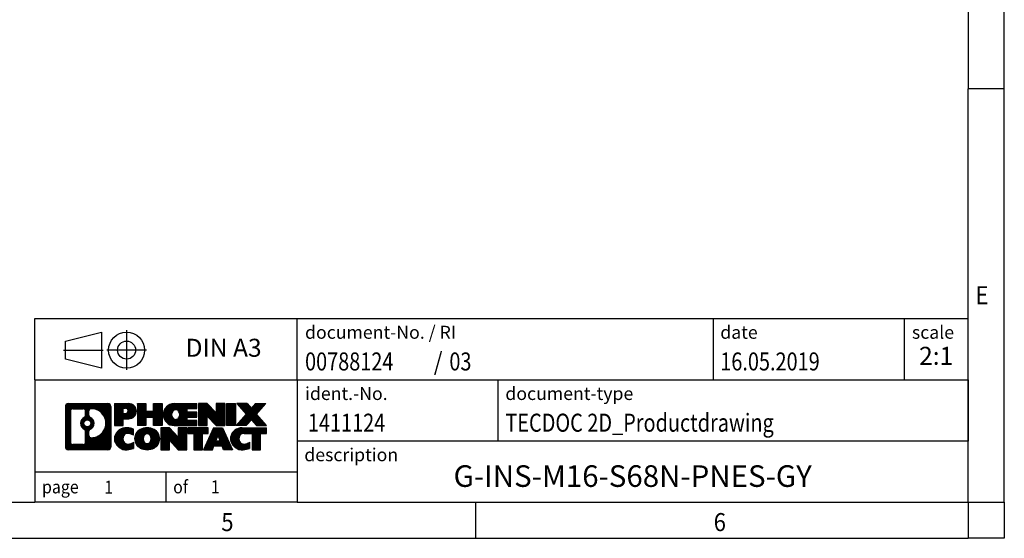
# Model space of a CAD drawing. Units: millimetres. Extents: x -100 to 320, y 689 to 986.
# Drawn here: x 183 to 320, y 689 to 761 of the extents above; entities that cross this region are included whole.
import ezdxf

# ---------------------------------------------------------------- set-up
doc = ezdxf.new("R2010")
doc.units = ezdxf.units.MM
doc.linetypes.add('DOT_CENTER', pattern=[14, 12, -1, 0, -1])
doc.linetypes.add('PHANTOM', pattern=[13, 10, -1, 0, -1, 0, -1])
doc.layers.add('1', color=7, linetype='Continuous')
doc.styles.add('CONVERTER_11', font='txt.shx', dxfattribs={"width": 0.9})
doc.styles.add('CONVERTER_12', font='txt.shx', dxfattribs={"width": 0.81})
doc.styles.add('CONVERTER_13', font='txt.shx', dxfattribs={"width": 0.855})
doc.styles.add('CONVERTER_14', font='txt.shx', dxfattribs={"width": 0.72})
pattern_1 = [(45, (62.7811309658083, -72.3161373035813), (-0.1414213562373095, 0), [])]

# ---------------------------------------------------------------- blocks, each defined once
blk = doc.blocks.new('_rahmen', base_point=(314.5077529351683, 688.7394828741888))
at = {"layer": '1', "linetype": 'Continuous'}
h = blk.add_hatch(dxfattribs=at)
h.set_pattern_fill('CUSTOM4', color=2, scale=0.1, angle=45, pattern_type=2)
h.set_pattern_definition(pattern_1)
edge = h.paths.add_edge_path()
edge.add_arc((189.6238479103637, 707.021738258788), 0.424244615383941, 90, 180)
edge.add_line((189.1996032949809, 707.021738258788), (189.1996032949809, 701.4572274895877))
edge.add_arc((189.6238479103637, 701.4572274895877), 0.4242446153828041, 180, 270)
edge.add_line((189.6238479103637, 701.0329828742045), (195.0971600010806, 701.0329828742045))
edge.add_arc((195.0971600010806, 701.4572274895877), 0.4242446153831452, 270, 360)
edge.add_line((195.5214046164645, 701.4572274895877), (195.5214046164645, 707.021738258788))
edge.add_arc((195.0971600010806, 707.021738258788), 0.4242446153839126, 0, 90)
edge.add_line((195.0971600010806, 707.4459828741719), (189.6238479103637, 707.4459828741719))
edge = h.paths.add_edge_path(flags=16)
edge.add_line((190.2177425871102, 701.7455384297614), (191.6935758481198, 701.7455384297614))
edge.add_arc((191.6935758481198, 702.0612553528381), 0.3157169230767067, 270, 360)
edge.add_line((192.0092927711964, 702.0612553528381), (192.0092927711964, 703.5920262843697))
edge.add_arc((191.6935758481198, 703.5920262843697), 0.3157169230766215, 0, 64.80558935145478)
edge.add_arc((192.2161602956948, 704.7028560304325), 0.9118975235576555, 115.19441064852111, 244.80558935148798, ccw=False)
edge.add_arc((191.6935758481198, 705.8136857764946), 0.3157169230760143, 295.1944106485716, 360)
edge.add_line((192.0092927711964, 705.8136857764946), (192.0092927711964, 706.4177103955553))
edge.add_arc((191.6935758481198, 706.4177103955553), 0.3157169230766215, 0, 90)
edge.add_line((191.6935758481198, 706.7334273186314), (190.2177425871102, 706.7334273186314))
edge.add_arc((190.2177425871102, 706.4177103955553), 0.3157169230760246, 90, 180)
edge.add_line((189.9020256640346, 706.4177103955553), (189.9020256640346, 702.0612553528381))
edge.add_arc((190.2177425871102, 702.0612553528381), 0.3157169230755983, 180, 270)
edge = h.paths.add_edge_path(flags=16)
edge.add_arc((192.2672485755541, 704.7028560304325), 0.9118481501443305, 295.3740086781803, 424.6259913218105)
edge.add_arc((192.793291273642, 705.8119976304002), 0.3157169230768204, 180, 244.6259913216303, ccw=False)
edge.add_line((192.4775743505652, 705.8119976304002), (192.4775743505652, 706.417532918907))
edge.add_arc((192.793291273642, 706.417532918907), 0.3157169230762419, 90.18896704256639, 180, ccw=False)
edge.add_arc((192.798907408952, 704.7146979713381), 2.018561131933266, -90.1889670424166, 90.1889670424166, ccw=False)
edge.add_arc((192.793291273642, 703.0118630237691), 0.3157169230768204, 180, 269.81103295743355, ccw=False)
edge.add_line((192.4775743505652, 703.0118630237691), (192.4775743505652, 703.5937144304642))
edge.add_arc((192.793291273642, 703.5937144304642), 0.3157169230765964, 115.37400867835211, 180, ccw=False)
edge = h.paths.add_edge_path(flags=16)
edge.add_arc((192.2434335608813, 704.7028560304325), 0.4709789327785074, 0, 360)
h = blk.add_hatch(dxfattribs=at)
h.set_pattern_fill('CUSTOM5', color=2, scale=0.1, angle=45, pattern_type=2)
h.set_pattern_definition(pattern_1)
edge = h.paths.add_edge_path()
edge.add_arc((189.6238479103637, 707.021738258788), 0.424244615383941, 90, 180)
edge.add_line((189.1996032949809, 707.021738258788), (189.1996032949809, 701.4572274895877))
edge.add_arc((189.6238479103637, 701.4572274895877), 0.4242446153828041, 180, 270)
edge.add_line((189.6238479103637, 701.0329828742045), (195.0971600010806, 701.0329828742045))
edge.add_arc((195.0971600010806, 701.4572274895877), 0.4242446153831452, 270, 360)
edge.add_line((195.5214046164645, 701.4572274895877), (195.5214046164645, 707.021738258788))
edge.add_arc((195.0971600010806, 707.021738258788), 0.4242446153839126, 0, 90)
edge.add_line((195.0971600010806, 707.4459828741719), (189.6238479103637, 707.4459828741719))
edge = h.paths.add_edge_path(flags=16)
edge.add_line((190.2177425871102, 701.7455384297614), (191.6935758481198, 701.7455384297614))
edge.add_arc((191.6935758481198, 702.0612553528381), 0.3157169230767067, 270, 360)
edge.add_line((192.0092927711964, 702.0612553528381), (192.0092927711964, 703.5920262843697))
edge.add_arc((191.6935758481198, 703.5920262843697), 0.3157169230766215, 0, 64.80558935145478)
edge.add_arc((192.2161602956948, 704.7028560304325), 0.9118975235576555, 115.19441064852111, 244.80558935148798, ccw=False)
edge.add_arc((191.6935758481198, 705.8136857764946), 0.3157169230760143, 295.1944106485716, 360)
edge.add_line((192.0092927711964, 705.8136857764946), (192.0092927711964, 706.4177103955553))
edge.add_arc((191.6935758481198, 706.4177103955553), 0.3157169230766215, 0, 90)
edge.add_line((191.6935758481198, 706.7334273186314), (190.2177425871102, 706.7334273186314))
edge.add_arc((190.2177425871102, 706.4177103955553), 0.3157169230760246, 90, 180)
edge.add_line((189.9020256640346, 706.4177103955553), (189.9020256640346, 702.0612553528381))
edge.add_arc((190.2177425871102, 702.0612553528381), 0.3157169230755983, 180, 270)
edge = h.paths.add_edge_path(flags=16)
edge.add_arc((192.2672485755541, 704.7028560304325), 0.9118481501443305, 295.3740086781803, 424.6259913218105)
edge.add_arc((192.793291273642, 705.8119976304002), 0.3157169230768204, 180, 244.6259913216303, ccw=False)
edge.add_line((192.4775743505652, 705.8119976304002), (192.4775743505652, 706.417532918907))
edge.add_arc((192.793291273642, 706.417532918907), 0.3157169230762419, 90.18896704256639, 180, ccw=False)
edge.add_arc((192.798907408952, 704.7146979713381), 2.018561131933266, -90.1889670424166, 90.1889670424166, ccw=False)
edge.add_arc((192.793291273642, 703.0118630237691), 0.3157169230768204, 180, 269.81103295743355, ccw=False)
edge.add_line((192.4775743505652, 703.0118630237691), (192.4775743505652, 703.5937144304642))
edge.add_arc((192.793291273642, 703.5937144304642), 0.3157169230765964, 115.37400867835211, 180, ccw=False)
edge = h.paths.add_edge_path(flags=16)
edge.add_arc((192.2434335608813, 704.7028560304325), 0.4709789327785074, 0, 360)
h = blk.add_hatch(dxfattribs=at)
h.set_pattern_fill('CUSTOM10', color=2, scale=0.1, angle=45, pattern_type=2)
h.set_pattern_definition(pattern_1)
edge = h.paths.add_edge_path()
edge.add_line((195.9985216973313, 707.4459828741899), (195.9985216973313, 704.3921733503789))
edge.add_line((195.9985216973313, 704.3921733503789), (197.2390261075853, 704.3921733503789))
edge.add_line((197.2390261075853, 704.3921733503789), (197.2390261075853, 705.3352515915226))
edge.add_line((197.2390261075853, 705.3352515915226), (197.9977936953657, 705.3352515915226))
edge.add_arc((197.9977936953657, 706.3906172328562), 1.055365641333651, 270, 450)
edge.add_line((197.9977936953657, 707.4459828741899), (195.9985216973313, 707.4459828741899))
edge = h.paths.add_edge_path(flags=16)
edge.add_line((197.5563211691273, 706.7828770287499), (197.2390261075853, 706.7828770287499))
edge.add_line((197.2390261075853, 706.7828770287499), (197.2390261075853, 706.0771493794077))
edge.add_line((197.2390261075853, 706.0771493794077), (197.5563211691273, 706.0771493794077))
edge.add_arc((197.5563211691273, 706.4300132040787), 0.3528638246709761, 270, 450)
h = blk.add_hatch(dxfattribs=at)
h.set_pattern_fill('CUSTOM11', color=2, scale=0.1, angle=45, pattern_type=2)
h.set_pattern_definition(pattern_1)
edge = h.paths.add_edge_path()
edge.add_line((195.9985216973313, 707.4459828741899), (195.9985216973313, 704.3921733503789))
edge.add_line((195.9985216973313, 704.3921733503789), (197.2390261075853, 704.3921733503789))
edge.add_line((197.2390261075853, 704.3921733503789), (197.2390261075853, 705.3352515915226))
edge.add_line((197.2390261075853, 705.3352515915226), (197.9977936953657, 705.3352515915226))
edge.add_arc((197.9977936953657, 706.3906172328562), 1.055365641333651, 270, 450)
edge.add_line((197.9977936953657, 707.4459828741899), (195.9985216973313, 707.4459828741899))
edge = h.paths.add_edge_path(flags=16)
edge.add_line((197.5563211691273, 706.7828770287499), (197.2390261075853, 706.7828770287499))
edge.add_line((197.2390261075853, 706.7828770287499), (197.2390261075853, 706.0771493794077))
edge.add_line((197.2390261075853, 706.0771493794077), (197.5563211691273, 706.0771493794077))
edge.add_arc((197.5563211691273, 706.4300132040787), 0.3528638246709761, 270, 450)
h = blk.add_hatch(dxfattribs=at)
h.set_pattern_fill('CUSTOM24', color=2, scale=0.1, angle=45, pattern_type=2)
h.set_pattern_definition(pattern_1)
h.paths.add_polyline_path([(202.6304491213795, 707.4459828741899), (202.6304491213795, 704.3921733503789), (201.437656419213, 704.3921733503789), (201.437656419213, 705.5264454592225), (200.3879988413056, 705.5264454592225), (200.3879988413056, 704.3921733503789), (199.195206139139, 704.3921733503789), (199.195206139139, 707.4459828741899), (200.3879988413056, 707.4459828741899), (200.3879988413056, 706.3771495408554), (201.437656419213, 706.3771495408554), (201.437656419213, 707.4459828741899)])
h = blk.add_hatch(dxfattribs=at)
h.set_pattern_fill('CUSTOM25', color=2, scale=0.1, angle=45, pattern_type=2)
h.set_pattern_definition(pattern_1)
h.paths.add_polyline_path([(202.6304491213795, 707.4459828741899), (202.6304491213795, 704.3921733503789), (201.437656419213, 704.3921733503789), (201.437656419213, 705.5264454592225), (200.3879988413056, 705.5264454592225), (200.3879988413056, 704.3921733503789), (199.195206139139, 704.3921733503789), (199.195206139139, 707.4459828741899), (200.3879988413056, 707.4459828741899), (200.3879988413056, 706.3771495408554), (201.437656419213, 706.3771495408554), (201.437656419213, 707.4459828741899)])
h = blk.add_hatch(dxfattribs=at)
h.set_pattern_fill('CUSTOM6', color=2, scale=0.1, angle=45, pattern_type=2)
h.set_pattern_definition(pattern_1)
edge = h.paths.add_edge_path()
edge.add_arc((204.2990119143531, 705.9190781122842), 1.526904761905712, 90, 270)
edge.add_line((204.2990119143531, 704.3921733503789), (207.449331638134, 704.3921733503789))
edge.add_line((207.449331638134, 704.3921733503789), (207.449331638134, 705.0901869558213))
edge.add_line((207.449331638134, 705.0901869558213), (206.1134038117064, 705.0901869558213))
edge.add_line((206.1134038117064, 705.0901869558213), (206.1134038117064, 705.570071309563))
edge.add_line((206.1134038117064, 705.570071309563), (207.449331638134, 705.570071309563))
edge.add_line((207.449331638134, 705.570071309563), (207.449331638134, 706.2680849150054))
edge.add_line((207.449331638134, 706.2680849150054), (206.1134038117064, 706.2680849150054))
edge.add_line((206.1134038117064, 706.2680849150054), (206.1134038117064, 706.747969268747))
edge.add_line((206.1134038117064, 706.747969268747), (207.449331638134, 706.747969268747))
edge.add_line((207.449331638134, 706.747969268747), (207.449331638134, 707.4459828741899))
edge.add_line((207.449331638134, 707.4459828741899), (204.2990119143531, 707.4459828741899))
edge = h.paths.add_edge_path(flags=16)
edge.add_arc((204.7150239608645, 705.9190781122842), 0.7717997786796373, 141.8795802028438, 218.1204197971562)
edge.add_arc((204.5152839245183, 705.7623469341636), 0.5179085730133989, 218.1204197971304, 321.8795802028657)
edge.add_arc((204.3155438881721, 705.9190781122842), 0.7717997786795702, 321.8795802028399, 398.1204197971601)
edge.add_arc((204.5152839245183, 706.0758092904047), 0.5179085730134244, 38.12041979714422, 141.8795802028597)
h = blk.add_hatch(dxfattribs=at)
h.set_pattern_fill('CUSTOM7', color=2, scale=0.1, angle=45, pattern_type=2)
h.set_pattern_definition(pattern_1)
edge = h.paths.add_edge_path()
edge.add_arc((204.2990119143531, 705.9190781122842), 1.526904761905712, 90, 270)
edge.add_line((204.2990119143531, 704.3921733503789), (207.449331638134, 704.3921733503789))
edge.add_line((207.449331638134, 704.3921733503789), (207.449331638134, 705.0901869558213))
edge.add_line((207.449331638134, 705.0901869558213), (206.1134038117064, 705.0901869558213))
edge.add_line((206.1134038117064, 705.0901869558213), (206.1134038117064, 705.570071309563))
edge.add_line((206.1134038117064, 705.570071309563), (207.449331638134, 705.570071309563))
edge.add_line((207.449331638134, 705.570071309563), (207.449331638134, 706.2680849150054))
edge.add_line((207.449331638134, 706.2680849150054), (206.1134038117064, 706.2680849150054))
edge.add_line((206.1134038117064, 706.2680849150054), (206.1134038117064, 706.747969268747))
edge.add_line((206.1134038117064, 706.747969268747), (207.449331638134, 706.747969268747))
edge.add_line((207.449331638134, 706.747969268747), (207.449331638134, 707.4459828741899))
edge.add_line((207.449331638134, 707.4459828741899), (204.2990119143531, 707.4459828741899))
edge = h.paths.add_edge_path(flags=16)
edge.add_arc((204.7150239608645, 705.9190781122842), 0.7717997786796373, 141.8795802028438, 218.1204197971562)
edge.add_arc((204.5152839245183, 705.7623469341636), 0.5179085730133989, 218.1204197971304, 321.8795802028657)
edge.add_arc((204.3155438881721, 705.9190781122842), 0.7717997786795702, 321.8795802028399, 398.1204197971601)
edge.add_arc((204.5152839245183, 706.0758092904047), 0.5179085730134244, 38.12041979714422, 141.8795802028597)
h = blk.add_hatch(dxfattribs=at)
h.set_pattern_fill('CUSTOM20', color=2, scale=0.1, angle=45, pattern_type=2)
h.set_pattern_definition(pattern_1)
h.paths.add_polyline_path([(208.8806828807334, 707.4459828741899), (207.687890178567, 707.4459828741899), (207.687890178567, 704.3921733503789), (208.8806828807334, 704.3921733503789), (208.8806828807334, 705.7009488605836), (210.1211872909875, 704.3921733503789), (211.3139799931541, 704.3921733503789), (211.3139799931541, 707.4459828741899), (210.1211872909875, 707.4459828741899), (210.1211872909875, 706.1372073639849)])
h = blk.add_hatch(dxfattribs=at)
h.set_pattern_fill('CUSTOM21', color=2, scale=0.1, angle=45, pattern_type=2)
h.set_pattern_definition(pattern_1)
h.paths.add_polyline_path([(208.8806828807334, 707.4459828741899), (207.687890178567, 707.4459828741899), (207.687890178567, 704.3921733503789), (208.8806828807334, 704.3921733503789), (208.8806828807334, 705.7009488605836), (210.1211872909875, 704.3921733503789), (211.3139799931541, 704.3921733503789), (211.3139799931541, 707.4459828741899), (210.1211872909875, 707.4459828741899), (210.1211872909875, 706.1372073639849)])
h = blk.add_hatch(dxfattribs=at)
h.set_pattern_fill('CUSTOM14', color=2, scale=0.1, angle=45, pattern_type=2)
h.set_pattern_definition(pattern_1)
h.paths.add_polyline_path([(212.7930429438409, 707.4459828741899), (212.7930429438409, 704.3921733503789), (211.552538533588, 704.3921733503789), (211.552538533588, 707.4459828741899)])
h = blk.add_hatch(dxfattribs=at)
h.set_pattern_fill('CUSTOM15', color=2, scale=0.1, angle=45, pattern_type=2)
h.set_pattern_definition(pattern_1)
h.paths.add_polyline_path([(212.7930429438409, 707.4459828741899), (212.7930429438409, 704.3921733503789), (211.552538533588, 704.3921733503789), (211.552538533588, 707.4459828741899)])
h = blk.add_hatch(dxfattribs=at)
h.set_pattern_fill('CUSTOM12', color=2, scale=0.1, angle=45, pattern_type=2)
h.set_pattern_definition(pattern_1)
h.paths.add_polyline_path([(215.6128048917645, 707.4459828741899), (217.0155291095117, 707.4459828741899), (215.7129994787451, 705.9730323441538), (217.1109525256854, 704.3921733503789), (215.7082283079371, 704.3921733503789), (215.0116373698717, 705.1799051356726), (214.3150464318059, 704.3921733503789), (212.9123222140578, 704.3921733503789), (214.3102752609981, 705.9730323441538), (213.0077456302306, 707.4459828741899), (214.4104698479798, 707.4459828741899), (215.0116373698717, 706.7661595526345)])
h = blk.add_hatch(dxfattribs=at)
h.set_pattern_fill('CUSTOM13', color=2, scale=0.1, angle=45, pattern_type=2)
h.set_pattern_definition(pattern_1)
h.paths.add_polyline_path([(215.6128048917645, 707.4459828741899), (217.0155291095117, 707.4459828741899), (215.7129994787451, 705.9730323441538), (217.1109525256854, 704.3921733503789), (215.7082283079371, 704.3921733503789), (215.0116373698717, 705.1799051356726), (214.3150464318059, 704.3921733503789), (212.9123222140578, 704.3921733503789), (214.3102752609981, 705.9730323441538), (213.0077456302306, 707.4459828741899), (214.4104698479798, 707.4459828741899), (215.0116373698717, 706.7661595526345)])
h = blk.add_hatch(dxfattribs=at)
h.set_pattern_fill('CUSTOM0', color=2, scale=0.1, angle=45, pattern_type=2)
h.set_pattern_definition(pattern_1)
edge = h.paths.add_edge_path()
edge.add_arc((197.2041776843411, 702.5598876361098), 1.205656168390929, 164.9381082228791, 195.0618917770948)
edge.add_arc((197.6233055278039, 702.6726779981446), 1.639695123939395, 195.0618917770906, 275.1581447696363)
edge.add_arc((197.334449433068, 705.8725685813663), 4.852596863498272, 275.1581447696238, 285.9799912583524)
edge.add_line((198.6703773501858, 701.2074862755653), (198.6703773501858, 702.0800032823687))
edge.add_arc((197.4923223081608, 703.9703540015184), 2.227384008972719, 288.4480761181337, 301.93090894996374, ccw=False)
edge.add_arc((197.9104900418217, 702.7168082254813), 0.9059297849847627, 246.6277221118668, 288.44807611815395, ccw=False)
edge.add_arc((197.7540500091196, 702.3548162067713), 0.5115800601947491, 208.5214732576844, 246.6277221118286, ccw=False)
edge.add_arc((198.1314072672, 702.5598876361098), 0.9410597353333294, 151.4785267422694, 208.5214732577002, ccw=False)
edge.add_arc((197.7540500091196, 702.7649590654489), 0.5115800601947136, 113.37227788819669, 151.4785267423156, ccw=False)
edge.add_arc((197.9104900418217, 702.4029670467382), 0.9059297849853498, 71.5519238818598, 113.37227788813041, ccw=False)
edge.add_arc((197.4923223081608, 701.1494212707016), 2.227384008973513, 58.06909105003791, 71.5519238818672, ccw=False)
edge.add_line((198.6703773501858, 703.0397719898515), (198.6703773501858, 703.9122889966548))
edge.add_arc((197.334449433068, 699.247206690854), 4.852596863497931, 74.02000874164692, 84.84185523037608)
edge.add_arc((197.6233055278039, 702.447097274075), 1.639695123940555, 84.8418552303655, 164.9381082228903)
h = blk.add_hatch(dxfattribs=at)
h.set_pattern_fill('CUSTOM1', color=2, scale=0.1, angle=45, pattern_type=2)
h.set_pattern_definition(pattern_1)
edge = h.paths.add_edge_path()
edge.add_arc((197.2041776843411, 702.5598876361098), 1.205656168390929, 164.9381082228791, 195.0618917770948)
edge.add_arc((197.6233055278039, 702.6726779981446), 1.639695123939395, 195.0618917770906, 275.1581447696363)
edge.add_arc((197.334449433068, 705.8725685813663), 4.852596863498272, 275.1581447696238, 285.9799912583524)
edge.add_line((198.6703773501858, 701.2074862755653), (198.6703773501858, 702.0800032823687))
edge.add_arc((197.4923223081608, 703.9703540015184), 2.227384008972719, 288.4480761181337, 301.93090894996374, ccw=False)
edge.add_arc((197.9104900418217, 702.7168082254813), 0.9059297849847627, 246.6277221118668, 288.44807611815395, ccw=False)
edge.add_arc((197.7540500091196, 702.3548162067713), 0.5115800601947491, 208.5214732576844, 246.6277221118286, ccw=False)
edge.add_arc((198.1314072672, 702.5598876361098), 0.9410597353333294, 151.4785267422694, 208.5214732577002, ccw=False)
edge.add_arc((197.7540500091196, 702.7649590654489), 0.5115800601947136, 113.37227788819669, 151.4785267423156, ccw=False)
edge.add_arc((197.9104900418217, 702.4029670467382), 0.9059297849853498, 71.5519238818598, 113.37227788813041, ccw=False)
edge.add_arc((197.4923223081608, 701.1494212707016), 2.227384008973513, 58.06909105003791, 71.5519238818672, ccw=False)
edge.add_line((198.6703773501858, 703.0397719898515), (198.6703773501858, 703.9122889966548))
edge.add_arc((197.334449433068, 699.247206690854), 4.852596863497931, 74.02000874164692, 84.84185523037608)
edge.add_arc((197.6233055278039, 702.447097274075), 1.639695123940555, 84.8418552303655, 164.9381082228903)
h = blk.add_hatch(dxfattribs=at)
h.set_pattern_fill('CUSTOM8', color=2, scale=0.1, angle=45, pattern_type=2)
h.set_pattern_definition(pattern_1)
edge = h.paths.add_edge_path()
edge.add_arc((200.2733965518914, 702.5598876361098), 1.458034083651579, 117.5481481756619, 242.4518518243381)
edge.add_arc((200.5543364437248, 703.0984626464132), 2.065479772208687, 242.4518518243392, 297.5481481756852)
edge.add_arc((200.835276335558, 702.5598876361098), 1.458034083652118, 297.5481481757025, 422.4518518242975)
edge.add_arc((200.5543364437248, 702.021312625807), 2.065479772208644, 62.45185182430745, 117.5481481756681)
edge = h.paths.add_edge_path(flags=16)
edge.add_arc((200.5543364437248, 702.7166188142303), 0.5179085730133157, 38.12041979716964, 141.8795802028517)
edge.add_arc((200.7540764800708, 702.5598876361098), 0.7717997786795733, 141.8795802028293, 218.120419797164)
edge.add_arc((200.5543364437248, 702.4031564579899), 0.5179085730138424, 218.1204197971879, 321.8795802027908)
edge.add_arc((200.3545964073784, 702.5598876361098), 0.7717997786795479, 321.8795802028385, 398.1204197971681)
h = blk.add_hatch(dxfattribs=at)
h.set_pattern_fill('CUSTOM9', color=2, scale=0.1, angle=45, pattern_type=2)
h.set_pattern_definition(pattern_1)
edge = h.paths.add_edge_path()
edge.add_arc((200.2733965518914, 702.5598876361098), 1.458034083651579, 117.5481481756619, 242.4518518243381)
edge.add_arc((200.5543364437248, 703.0984626464132), 2.065479772208687, 242.4518518243392, 297.5481481756852)
edge.add_arc((200.835276335558, 702.5598876361098), 1.458034083652118, 297.5481481757025, 422.4518518242975)
edge.add_arc((200.5543364437248, 702.021312625807), 2.065479772208644, 62.45185182430745, 117.5481481756681)
edge = h.paths.add_edge_path(flags=16)
edge.add_arc((200.5543364437248, 702.7166188142303), 0.5179085730133157, 38.12041979716964, 141.8795802028517)
edge.add_arc((200.7540764800708, 702.5598876361098), 0.7717997786795733, 141.8795802028293, 218.120419797164)
edge.add_arc((200.5543364437248, 702.4031564579899), 0.5179085730138424, 218.1204197971879, 321.8795802027908)
edge.add_arc((200.3545964073784, 702.5598876361098), 0.7717997786795479, 321.8795802028385, 398.1204197971681)
h = blk.add_hatch(dxfattribs=at)
h.set_pattern_fill('CUSTOM22', color=2, scale=0.1, angle=45, pattern_type=2)
h.set_pattern_definition(pattern_1)
h.paths.add_polyline_path([(203.6322440603148, 704.0867923980156), (202.4394513581473, 704.0867923980156), (202.4394513581473, 701.0329828742045), (203.6322440603148, 701.0329828742045), (203.6322440603148, 702.3417583844091), (204.8727484705678, 701.0329828742045), (206.0655411727342, 701.0329828742045), (206.0655411727342, 704.0867923980156), (204.8727484705678, 704.0867923980156), (204.8727484705678, 702.7780168878105)])
h = blk.add_hatch(dxfattribs=at)
h.set_pattern_fill('CUSTOM23', color=2, scale=0.1, angle=45, pattern_type=2)
h.set_pattern_definition(pattern_1)
h.paths.add_polyline_path([(203.6322440603148, 704.0867923980156), (202.4394513581473, 704.0867923980156), (202.4394513581473, 701.0329828742045), (203.6322440603148, 701.0329828742045), (203.6322440603148, 702.3417583844091), (204.8727484705678, 701.0329828742045), (206.0655411727342, 701.0329828742045), (206.0655411727342, 704.0867923980156), (204.8727484705678, 704.0867923980156), (204.8727484705678, 702.7780168878105)])
h = blk.add_hatch(dxfattribs=at)
h.set_pattern_fill('CUSTOM18', color=2, scale=0.1, angle=45, pattern_type=2)
h.set_pattern_definition(pattern_1)
h.paths.add_polyline_path([(206.2086762969943, 704.0867923980156), (206.2086762969943, 703.301527091892), (207.019775334469, 703.301527091892), (207.019775334469, 701.0329828742045), (208.2125680366354, 701.0329828742045), (208.2125680366354, 703.301527091892), (209.023667074108, 703.301527091892), (209.023667074108, 704.0867923980156)])
h = blk.add_hatch(dxfattribs=at)
h.set_pattern_fill('CUSTOM19', color=2, scale=0.1, angle=45, pattern_type=2)
h.set_pattern_definition(pattern_1)
h.paths.add_polyline_path([(206.2086762969943, 704.0867923980156), (206.2086762969943, 703.301527091892), (207.019775334469, 703.301527091892), (207.019775334469, 701.0329828742045), (208.2125680366354, 701.0329828742045), (208.2125680366354, 703.301527091892), (209.023667074108, 703.301527091892), (209.023667074108, 704.0867923980156)])
h = blk.add_hatch(dxfattribs=at)
h.set_pattern_fill('CUSTOM16', color=2, scale=0.1, angle=45, pattern_type=2)
h.set_pattern_definition(pattern_1)
h.paths.add_polyline_path([(212.4025989403089, 701.0329828742045), (211.162094530055, 701.0329828742045), (210.9506144765792, 701.5739434184223), (209.8181728999053, 701.5739434184223), (209.6066928464295, 701.0329828742045), (208.3661884361766, 701.0329828742045), (209.7641414831158, 704.0867923980156), (211.0046458933686, 704.0867923980156)])
h.paths.add_polyline_path([(210.0842284510504, 702.254506683729), (210.6845589254329, 702.254506683729), (210.3843936882427, 703.0223216497156)], flags=16)
h = blk.add_hatch(dxfattribs=at)
h.set_pattern_fill('CUSTOM17', color=2, scale=0.1, angle=45, pattern_type=2)
h.set_pattern_definition(pattern_1)
h.paths.add_polyline_path([(212.4025989403089, 701.0329828742045), (211.162094530055, 701.0329828742045), (210.9506144765792, 701.5739434184223), (209.8181728999053, 701.5739434184223), (209.6066928464295, 701.0329828742045), (208.3661884361766, 701.0329828742045), (209.7641414831158, 704.0867923980156), (211.0046458933686, 704.0867923980156)])
h.paths.add_polyline_path([(210.0842284510504, 702.254506683729), (210.6845589254329, 702.254506683729), (210.3843936882427, 703.0223216497156)], flags=16)
h = blk.add_hatch(dxfattribs=at)
h.set_pattern_fill('CUSTOM2', color=2, scale=0.1, angle=45, pattern_type=2)
h.set_pattern_definition(pattern_1)
edge = h.paths.add_edge_path()
edge.add_arc((213.7260070070568, 702.447097274075), 1.639695123940101, 90, 164.9381082228996)
edge.add_arc((213.3068791635951, 702.5598876361098), 1.205656168392988, 164.9381082229054, 195.0618917770946)
edge.add_arc((213.7260070070568, 702.6726779981446), 1.639695123940531, 195.0618917771004, 275.158144769676)
edge.add_arc((213.4371509123209, 705.8725685813663), 4.852596863498945, 275.1581447696372, 285.9799912583383)
edge.add_line((214.7730788294376, 701.2074862755649), (214.7730788294376, 702.0800032823681))
edge.add_arc((213.5950237874137, 703.970354001518), 2.227384008972827, 288.4480761181328, 301.930908949938, ccw=False)
edge.add_arc((214.0131915210757, 702.7168082254813), 0.9059297849851573, 246.62772211180902, 288.4480761180778, ccw=False)
edge.add_arc((213.8567514883725, 702.3548162067713), 0.5115800601959944, 208.521473257681, 246.6277221118373, ccw=False)
edge.add_arc((214.234108746454, 702.5598876361098), 0.9410597353350602, 151.4785267423581, 208.5214732576662, ccw=False)
edge.add_arc((213.8567514883725, 702.7649590654489), 0.5115800601944143, 109.33714321948531, 151.4785267424197, ccw=False)
edge.add_arc((214.0034214864762, 702.3470040850659), 0.9545230068260935, 90, 109.33714321942969, ccw=False)
edge.add_line((214.0034214864762, 703.301527091892), (215.1070607860443, 703.301527091892))
edge.add_line((215.1070607860443, 703.301527091892), (215.1070607860443, 701.0329828742045))
edge.add_line((215.1070607860443, 701.0329828742045), (216.299853488212, 701.0329828742045))
edge.add_line((216.299853488212, 701.0329828742045), (216.299853488212, 703.301527091892))
edge.add_line((216.299853488212, 703.301527091892), (217.1109525256854, 703.301527091892))
edge.add_line((217.1109525256854, 703.301527091892), (217.1109525256854, 704.0867923980156))
edge.add_line((217.1109525256854, 704.0867923980156), (213.7260070070568, 704.0867923980151))
h = blk.add_hatch(dxfattribs=at)
h.set_pattern_fill('CUSTOM3', color=2, scale=0.1, angle=45, pattern_type=2)
h.set_pattern_definition(pattern_1)
edge = h.paths.add_edge_path()
edge.add_arc((213.7260070070568, 702.447097274075), 1.639695123940101, 90, 164.9381082228996)
edge.add_arc((213.3068791635951, 702.5598876361098), 1.205656168392988, 164.9381082229054, 195.0618917770946)
edge.add_arc((213.7260070070568, 702.6726779981446), 1.639695123940531, 195.0618917771004, 275.158144769676)
edge.add_arc((213.4371509123209, 705.8725685813663), 4.852596863498945, 275.1581447696372, 285.9799912583383)
edge.add_line((214.7730788294376, 701.2074862755649), (214.7730788294376, 702.0800032823681))
edge.add_arc((213.5950237874137, 703.970354001518), 2.227384008972827, 288.4480761181328, 301.930908949938, ccw=False)
edge.add_arc((214.0131915210757, 702.7168082254813), 0.9059297849851573, 246.62772211180902, 288.4480761180778, ccw=False)
edge.add_arc((213.8567514883725, 702.3548162067713), 0.5115800601959944, 208.521473257681, 246.6277221118373, ccw=False)
edge.add_arc((214.234108746454, 702.5598876361098), 0.9410597353350602, 151.4785267423581, 208.5214732576662, ccw=False)
edge.add_arc((213.8567514883725, 702.7649590654489), 0.5115800601944143, 109.33714321948531, 151.4785267424197, ccw=False)
edge.add_arc((214.0034214864762, 702.3470040850659), 0.9545230068260935, 90, 109.33714321942969, ccw=False)
edge.add_line((214.0034214864762, 703.301527091892), (215.1070607860443, 703.301527091892))
edge.add_line((215.1070607860443, 703.301527091892), (215.1070607860443, 701.0329828742045))
edge.add_line((215.1070607860443, 701.0329828742045), (216.299853488212, 701.0329828742045))
edge.add_line((216.299853488212, 701.0329828742045), (216.299853488212, 703.301527091892))
edge.add_line((216.299853488212, 703.301527091892), (217.1109525256854, 703.301527091892))
edge.add_line((217.1109525256854, 703.301527091892), (217.1109525256854, 704.0867923980156))
edge.add_line((217.1109525256854, 704.0867923980156), (213.7260070070568, 704.0867923980151))
at = {"color": 2, "linetype": 'Continuous'}
for p, q in [((189.1996032949809, 707.021738258788), (189.1996032949809, 701.4572274895877)), ((189.6238479103637, 707.4459828741719), (195.0971600010806, 707.4459828741719)), ((190.2177425871102, 706.7334273186314), (191.6935758481198, 706.7334273186314)), ((195.5214046164645, 707.021738258788), (195.5214046164645, 701.4572274895877)), ((195.9985216973313, 707.4459828741899), (197.9977936953657, 707.4459828741899)), ((195.9985216973313, 707.4459828741899), (195.9985216973313, 704.3921733503789)), ((197.2390261075853, 706.0771493794077), (197.2390261075853, 706.7828770287499)), ((197.2390261075853, 706.7828770287499), (197.5563211691273, 706.7828770287499)), ((199.195206139139, 707.4459828741899), (199.195206139139, 704.3921733503789)), ((199.195206139139, 707.4459828741899), (200.3879988413056, 707.4459828741899)), ((200.3879988413056, 707.4459828741899), (200.3879988413056, 706.3771495408554)), ((201.437656419213, 706.3771495408554), (201.437656419213, 707.4459828741899)), ((201.437656419213, 707.4459828741899), (202.6304491213795, 707.4459828741899)), ((202.6304491213795, 707.4459828741899), (202.6304491213795, 704.3921733503789)), ((204.2990119143531, 707.4459828741899), (207.449331638134, 707.4459828741899)), ((206.1134038117064, 706.747969268747), (207.449331638134, 706.747969268747)), ((206.1134038117064, 706.2680849150054), (206.1134038117064, 706.747969268747)), ((207.449331638134, 706.747969268747), (207.449331638134, 707.4459828741899)), ((208.8806828807334, 707.4459828741899), (207.687890178567, 707.4459828741899)), ((207.687890178567, 707.4459828741899), (207.687890178567, 704.3921733503789)), ((210.1211872909875, 706.1372073639849), (208.8806828807334, 707.4459828741899)), ((211.3139799931541, 707.4459828741899), (210.1211872909875, 707.4459828741899)), ((210.1211872909875, 707.4459828741899), (210.1211872909875, 706.1372073639849)), ((211.3139799931541, 704.3921733503789), (211.3139799931541, 707.4459828741899)), ((211.552538533588, 704.3921733503789), (211.552538533588, 707.4459828741899)), ((211.552538533588, 707.4459828741899), (212.7930429438409, 707.4459828741899)), ((212.7930429438409, 707.4459828741899), (212.7930429438409, 704.3921733503789)), ((213.0077456302306, 707.4459828741899), (214.3102752609981, 705.9730323441538)), ((214.4104698479798, 707.4459828741899), (213.0077456302306, 707.4459828741899)), ((214.4104698479798, 707.4459828741899), (215.0116373698717, 706.7661595526345)), ((215.0116373698717, 706.7661595526345), (215.6128048917645, 707.4459828741899)), ((215.6128048917645, 707.4459828741899), (217.0155291095117, 707.4459828741899)), ((215.7129994787451, 705.9730323441538), (217.0155291095117, 707.4459828741899)), ((189.9020256640346, 706.4177103955553), (189.9020256640346, 702.0612553528381)), ((192.0092927711964, 705.8136857764946), (192.0092927711964, 706.4177103955553)), ((192.4775743505652, 705.8119976304002), (192.4775743505652, 706.417532918907)), ((197.2390261075853, 706.0771493794077), (197.5563211691273, 706.0771493794077)), ((197.2390261075853, 704.3921733503789), (197.2390261075853, 705.3352515915226)), ((197.2390261075853, 705.3352515915226), (197.9977936953657, 705.3352515915226)), ((200.3879988413056, 706.3771495408554), (201.437656419213, 706.3771495408554)), ((201.437656419213, 705.5264454592225), (200.3879988413056, 705.5264454592225)), ((200.3879988413056, 705.5264454592225), (200.3879988413056, 704.3921733503789)), ((201.437656419213, 704.3921733503789), (201.437656419213, 705.5264454592225)), ((207.449331638134, 706.2680849150054), (206.1134038117064, 706.2680849150054)), ((206.1134038117064, 705.0901869558213), (206.1134038117064, 705.570071309563)), ((206.1134038117064, 705.570071309563), (207.449331638134, 705.570071309563)), ((207.449331638134, 705.0901869558213), (206.1134038117064, 705.0901869558213)), ((207.449331638134, 705.570071309563), (207.449331638134, 706.2680849150054)), ((207.449331638134, 704.3921733503789), (207.449331638134, 705.0901869558213)), ((208.8806828807334, 705.7009488605836), (210.1211872909875, 704.3921733503789)), ((208.8806828807334, 704.3921733503789), (208.8806828807334, 705.7009488605836)), ((212.9123222140578, 704.3921733503789), (214.3102752609981, 705.9730323441538)), ((214.3150464318059, 704.3921733503789), (215.0116373698717, 705.1799051356726)), ((215.0116373698717, 705.1799051356726), (215.7082283079371, 704.3921733503789)), ((215.7129994787451, 705.9730323441538), (217.1109525256854, 704.3921733503789)), ((195.9985216973313, 704.3921733503789), (197.2390261075853, 704.3921733503789)), ((198.6703773501858, 703.0397719898515), (198.6703773501858, 703.9122889966548)), ((200.3879988413056, 704.3921733503789), (199.195206139139, 704.3921733503789)), ((202.6304491213795, 704.3921733503789), (201.437656419213, 704.3921733503789)), ((203.6322440603148, 704.0867923980156), (202.4394513581473, 704.0867923980156)), ((202.4394513581473, 704.0867923980156), (202.4394513581473, 701.0329828742045)), ((204.8727484705678, 702.7780168878105), (203.6322440603148, 704.0867923980156)), ((204.2990119143531, 704.3921733503789), (207.449331638134, 704.3921733503789)), ((204.8727484705678, 704.0867923980156), (204.8727484705678, 702.7780168878105)), ((206.0655411727342, 704.0867923980156), (204.8727484705678, 704.0867923980156)), ((206.0655411727342, 701.0329828742045), (206.0655411727342, 704.0867923980156)), ((206.2086762969943, 704.0867923980156), (206.2086762969943, 703.301527091892)), ((209.023667074108, 704.0867923980156), (206.2086762969943, 704.0867923980156)), ((207.687890178567, 704.3921733503789), (208.8806828807334, 704.3921733503789)), ((209.7641414831158, 704.0867923980156), (208.3661884361766, 701.0329828742045)), ((209.023667074108, 703.301527091892), (209.023667074108, 704.0867923980156)), ((209.7641414831158, 704.0867923980156), (211.0046458933686, 704.0867923980156)), ((210.1211872909875, 704.3921733503789), (211.3139799931541, 704.3921733503789)), ((211.0046458933686, 704.0867923980156), (212.4025989403089, 701.0329828742045)), ((212.7930429438409, 704.3921733503789), (211.552538533588, 704.3921733503789)), ((214.3150464318059, 704.3921733503789), (212.9123222140578, 704.3921733503789)), ((213.7260070070568, 704.0867923980151), (217.1109525256854, 704.0867923980156)), ((215.7082283079371, 704.3921733503789), (217.1109525256854, 704.3921733503789)), ((217.1109525256854, 703.301527091892), (217.1109525256854, 704.0867923980156)), ((192.0092927711964, 702.0612553528381), (192.0092927711964, 703.5920262843697)), ((192.4775743505652, 703.0118630237691), (192.4775743505652, 703.5937144304642)), ((206.2086762969943, 703.301527091892), (207.019775334469, 703.301527091892)), ((207.019775334469, 703.301527091892), (207.019775334469, 701.0329828742045)), ((208.2125680366354, 701.0329828742045), (208.2125680366354, 703.301527091892)), ((208.2125680366354, 703.301527091892), (209.023667074108, 703.301527091892)), ((210.0842284510504, 702.254506683729), (210.3843936882427, 703.0223216497156)), ((210.6845589254329, 702.254506683729), (210.3843936882427, 703.0223216497156)), ((214.0034214864762, 703.301527091892), (215.1070607860443, 703.301527091892)), ((215.1070607860443, 703.301527091892), (215.1070607860443, 701.0329828742045)), ((216.299853488212, 701.0329828742045), (216.299853488212, 703.301527091892)), ((216.299853488212, 703.301527091892), (217.1109525256854, 703.301527091892)), ((195.0971600010806, 701.0329828742045), (189.6238479103637, 701.0329828742045)), ((191.6935758481198, 701.7455384297614), (190.2177425871102, 701.7455384297614)), ((198.6703773501858, 702.0800032823687), (198.6703773501858, 701.2074862755653)), ((202.4394513581473, 701.0329828742045), (203.6322440603148, 701.0329828742045)), ((203.6322440603148, 702.3417583844091), (204.8727484705678, 701.0329828742045)), ((203.6322440603148, 701.0329828742045), (203.6322440603148, 702.3417583844091)), ((204.8727484705678, 701.0329828742045), (206.0655411727342, 701.0329828742045)), ((207.019775334469, 701.0329828742045), (208.2125680366354, 701.0329828742045)), ((208.3661884361766, 701.0329828742045), (209.6066928464295, 701.0329828742045)), ((209.6066928464295, 701.0329828742045), (209.8181728999053, 701.5739434184223)), ((209.8181728999053, 701.5739434184223), (210.9506144765792, 701.5739434184223)), ((210.0842284510504, 702.254506683729), (210.6845589254329, 702.254506683729)), ((211.162094530055, 701.0329828742045), (210.9506144765792, 701.5739434184223)), ((212.4025989403089, 701.0329828742045), (211.162094530055, 701.0329828742045)), ((214.7730788294376, 702.0800032823681), (214.7730788294376, 701.2074862755649)), ((215.1070607860443, 701.0329828742045), (216.299853488212, 701.0329828742045))]:
    blk.add_line(p, q, dxfattribs=at)
blk.add_circle((192.2434335608813, 704.7028560304325), 0.4709789327785074, dxfattribs=at)
for centre, radius, start, end in [((189.6238479103637, 707.021738258788), 0.424244615383941, 90, 180), ((190.2177425871102, 706.4177103955553), 0.3157169230760246, 90, 180), ((191.6935758481198, 706.4177103955553), 0.3157169230766215, 0, 90), ((192.793291273642, 706.417532918907), 0.3157169230762419, 90.18896704256646, 180), ((192.798907408952, 704.7146979713381), 2.018561131933266, 269.8110329575834, 90.18896704241658), ((195.0971600010806, 707.021738258788), 0.4242446153839126, 0, 90), ((197.5563211691273, 706.4300132040787), 0.3528638246709761, 270, 90), ((197.9977936953657, 706.3906172328562), 1.055365641333651, 270, 90), ((204.2990119143531, 705.9190781122842), 1.526904761905712, 90, 270), ((204.5152839245183, 706.0758092904047), 0.5179085730134244, 38.12041979714422, 141.8795802028597), ((192.2161602956948, 704.7028560304325), 0.9118975235576555, 115.1944106485211, 244.805589351488), ((191.6935758481198, 705.8136857764946), 0.3157169230760143, 295.1944106485716, 0), ((192.793291273642, 705.8119976304002), 0.3157169230768204, 180, 244.6259913216303), ((192.2672485755541, 704.7028560304325), 0.9118481501443305, 295.3740086781803, 64.62599132181052), ((204.7150239608645, 705.9190781122842), 0.7717997786796373, 141.8795802028438, 218.1204197971562), ((204.5152839245183, 705.7623469341636), 0.5179085730133989, 218.1204197971304, 321.8795802028657), ((204.3155438881721, 705.9190781122842), 0.7717997786795702, 321.8795802028399, 38.12041979716016), ((191.6935758481198, 703.5920262843697), 0.3157169230766215, 0, 64.80558935145478), ((192.793291273642, 703.5937144304642), 0.3157169230765964, 115.3740086783521, 180), ((197.6233055278039, 702.447097274075), 1.639695123940555, 84.8418552303655, 164.9381082228903), ((197.334449433068, 699.247206690854), 4.852596863497931, 74.02000874164692, 84.84185523037608), ((200.2733965518914, 702.5598876361098), 1.458034083651579, 117.5481481756619, 242.4518518243381), ((200.5543364437248, 702.021312625807), 2.065479772208644, 62.45185182430745, 117.5481481756681), ((200.835276335558, 702.5598876361098), 1.458034083652118, 297.5481481757025, 62.45185182429753), ((213.7260070070568, 702.447097274075), 1.639695123940101, 90, 164.9381082228996), ((192.793291273642, 703.0118630237691), 0.3157169230768204, 180, 269.8110329574336), ((197.2041776843411, 702.5598876361098), 1.205656168390929, 164.9381082228791, 195.0618917770948), ((198.1314072672, 702.5598876361098), 0.9410597353333294, 151.4785267422693, 208.5214732577002), ((197.7540500091196, 702.7649590654489), 0.5115800601947136, 113.3722778881967, 151.4785267423156), ((197.9104900418217, 702.4029670467382), 0.9059297849853498, 71.55192388185974, 113.3722778881304), ((197.4923223081608, 701.1494212707016), 2.227384008973513, 58.06909105003785, 71.55192388186722), ((200.7540764800708, 702.5598876361098), 0.7717997786795733, 141.8795802028293, 218.120419797164), ((200.5543364437248, 702.7166188142303), 0.5179085730133157, 38.12041979716964, 141.8795802028517), ((200.3545964073784, 702.5598876361098), 0.7717997786795479, 321.8795802028385, 38.1204197971681), ((213.3068791635951, 702.5598876361098), 1.205656168392988, 164.9381082229054, 195.0618917770946), ((214.234108746454, 702.5598876361098), 0.9410597353350602, 151.4785267423581, 208.5214732576662), ((213.8567514883725, 702.7649590654489), 0.5115800601944143, 109.3371432194853, 151.4785267424197), ((214.0034214864762, 702.3470040850659), 0.9545230068260935, 90, 109.3371432194297), ((189.6238479103637, 701.4572274895877), 0.4242446153828041, 180, 270), ((190.2177425871102, 702.0612553528381), 0.3157169230755983, 180, 270), ((191.6935758481198, 702.0612553528381), 0.3157169230767067, 270, 0), ((195.0971600010806, 701.4572274895877), 0.4242446153831452, 270, 0), ((197.6233055278039, 702.6726779981446), 1.639695123939395, 195.0618917770906, 275.1581447696363), ((197.7540500091196, 702.3548162067713), 0.5115800601947491, 208.5214732576844, 246.6277221118286), ((197.9104900418217, 702.7168082254813), 0.9059297849847627, 246.6277221118667, 288.4480761181539), ((197.334449433068, 705.8725685813663), 4.852596863498272, 275.1581447696238, 285.9799912583524), ((197.4923223081608, 703.9703540015184), 2.227384008972719, 288.4480761181337, 301.9309089499637), ((200.5543364437248, 703.0984626464132), 2.065479772208687, 242.4518518243392, 297.5481481756852), ((200.5543364437248, 702.4031564579899), 0.5179085730138424, 218.1204197971879, 321.8795802027908), ((213.7260070070568, 702.6726779981446), 1.639695123940531, 195.0618917771004, 275.158144769676), ((213.8567514883725, 702.3548162067713), 0.5115800601959944, 208.521473257681, 246.6277221118373), ((214.0131915210757, 702.7168082254813), 0.9059297849851573, 246.627722111809, 288.4480761180778), ((213.4371509123209, 705.8725685813663), 4.852596863498945, 275.1581447696372, 285.9799912583383), ((213.5950237874137, 703.970354001518), 2.227384008972827, 288.4480761181328, 301.930908949938)]:
    blk.add_arc(centre, radius, start, end, dxfattribs=at)
at = {"layer": '1', "color": 6, "linetype": 'Continuous'}
for p, q in [((314.5077529351683, 808.5394828741889), (314.5077529351682, 751.1394828741888)), ((314.5077529351673, 714.9894828741882), (314.5077529351682, 751.1394828741888)), ((184.9629484084184, 719.2394828741882), (314.5077529351701, 719.2394828741882)), ((314.5077529351701, 710.7394828741882), (314.5077529351701, 719.2394828741882)), ((314.5077529351683, 710.7394828741882), (314.5077529351673, 714.9894828741882)), ((184.9629484084184, 710.7394828741882), (221.3629484084183, 710.7394828741882)), ((221.3629484084183, 710.7394828741882), (314.5077529351701, 710.7394828741882)), ((314.5077529351678, 702.2394828741882), (314.5077529351683, 710.7394828741882)), ((314.5077529351701, 710.7394828741882), (314.5077529351696, 702.2394828741882)), ((314.5077529351682, 693.7394828741883), (314.5077529351678, 702.2394828741882)), ((314.5077529351682, 693.7394828741883), (314.5077529351696, 702.2394828741882)), ((41.17441960183521, 693.7394828741888), (184.9629484084184, 693.7394828741857)), ((203.1629484084183, 693.7394828741883), (184.9629484084184, 693.7394828741882)), ((221.0077529351683, 693.7394828741883), (203.1629484084183, 693.7394828741883)), ((221.3629484084183, 693.7394828741882), (221.0077529351683, 693.7394828741883)), ((221.3629484084183, 693.7394828741882), (271.0077529351683, 693.7394828741883)), ((246.1744196018349, 693.7394828741888), (314.5077529351682, 693.7394828741883)), ((271.0077529351683, 693.7394828741883), (314.5077529351682, 693.7394828741883))]:
    blk.add_line(p, q, dxfattribs=at)
at = {"layer": '1', "color": 2, "linetype": 'Continuous'}
for p, q in [((319.5077529351658, 751.1394828741888), (319.5077529351658, 808.5394828741889)), ((319.5077529351658, 751.1394828741888), (314.5077529351682, 751.1394828741888)), ((319.5077529351658, 693.7394828741888), (319.5077529351658, 751.1394828741888)), ((189.1996032949809, 716.1144828741881), (194.1996032949809, 717.3644828741881)), ((189.1996032949809, 713.6144828741881), (189.1996032949809, 716.1144828741881)), ((194.1996032949809, 717.3644828741881), (194.1996032949809, 712.3644828741881)), ((194.1996032949809, 712.3644828741881), (189.1996032949809, 713.6144828741881)), ((246.1744196018349, 688.7394828741888), (246.1744196018349, 693.7394828741888)), ((319.5077529351658, 693.7394828741888), (319.5077529351658, 688.7394828741888)), ((177.8410862685017, 688.7394828741888), (246.1744196018349, 688.7394828741888)), ((246.1744196018349, 688.7394828741888), (314.5077529351683, 688.7394828741888)), ((319.5077529351658, 688.7394828741888), (314.5077529351683, 688.7394828741888))]:
    blk.add_line(p, q, dxfattribs=at)
at = {"layer": '1', "color": 7, "linetype": 'Continuous'}
for p, q in [((184.9629484084184, 710.7394828741882), (184.9629484084184, 719.2394828741882)), ((221.3629484084183, 710.7394828741882), (221.3629484084183, 719.2394828741882)), ((279.0893446534913, 719.2394828741882), (279.0893446534913, 710.7394828741882)), ((305.5893446534909, 719.2394828741882), (305.5893446534909, 710.7394828741882)), ((184.9629484084184, 710.7394828741882), (184.9629484084184, 697.9894828741882)), ((221.3629484084183, 710.7394828741882), (221.3629484084183, 697.9894828741883)), ((249.2629484084183, 702.2394828741882), (249.2629484084183, 710.7394828741882)), ((314.5077529351696, 702.2394828741882), (221.3629484084183, 702.2394828741882)), ((184.9629484084184, 697.9894828741882), (203.1629484084183, 697.9894828741883)), ((184.9629484084184, 697.9894828741882), (184.9629484084184, 693.7394828741882)), ((203.1629484084183, 697.9894828741883), (203.1629484084183, 693.7394828741883)), ((203.1629484084183, 697.9894828741883), (221.3629484084183, 697.9894828741883)), ((221.3629484084183, 697.9894828741883), (221.3629484084183, 693.7394828741882))]:
    blk.add_line(p, q, dxfattribs=at)
at = {"layer": '1', "color": 2, "linetype": 'PHANTOM'}
for p, q in [((197.6996032949809, 717.6144828741882), (197.6996032949809, 712.1144828741882)), ((200.4496032949809, 714.8644828741881), (194.9496032949809, 714.8644828741881))]:
    blk.add_line(p, q, dxfattribs=at)
at = {"layer": '1', "color": 2, "linetype": 'DOT_CENTER'}
blk.add_line((188.9496032949809, 714.8644828741881), (194.4496032949809, 714.8644828741881), dxfattribs=at)
at = {"layer": '1', "color": 2, "linetype": 'Continuous'}
for radius in [2.5, 1.25]:
    blk.add_circle((197.6996032949809, 714.8644828741881), radius, dxfattribs=at)
at = {"layer": '1', "color": 7}
for s, style, width, p in [('E', 'CONVERTER_11', 0.9, (315.5077529351683, 721.2394828741888)), ('/', 'CONVERTER_11', 0.9, (240.3364961304321, 712.0394828741883)), ('00788124', 'CONVERTER_12', 0.81, (222.4629484084183, 712.0394828741883)), ('03', 'CONVERTER_12', 0.81, (242.4928606274741, 712.0394828741883)), ('1411124', 'CONVERTER_12', 0.81, (222.8629484084181, 703.5394828741883)), ('5', 'CONVERTER_11', 0.9, (210.8410862685015, 689.7394828741888)), ('6', 'CONVERTER_11', 0.9, (279.1744196018349, 689.7394828741888))]:
    blk.add_text(s, height=2.5, dxfattribs=dict(at, style=style, width=width)).set_placement(p)
at = {"layer": '1', "color": 3, "style": 'CONVERTER_12', "width": 0.81}
for s, p in [('16.05.2019', (280.0893446534913, 712.0394828741883)), ('TECDOC 2D_Productdrawing', (250.2629484084183, 703.5394828741883))]:
    blk.add_text(s, height=2.5, dxfattribs=at).set_placement(p)
at = {"layer": '1', "color": 2, "style": 'CONVERTER_11', "width": 0.9}
for s, p in [('of', (204.1629484084182, 694.9804656591966)), ('page', (185.9629484084184, 694.9804656591964)), ('1', (194.6092133787604, 694.9402342203863)), ('1', (209.3982572182319, 694.9894828741882))]:
    blk.add_text(s, height=1.8, dxfattribs=at).set_placement(p)
at = {"layer": '1', "color": 2, "char_height": 1.8, "attachment_point": 1}
for s, insert, line_spacing_factor, style in [('document-No. / RI', (222.4629484084183, 718.2394828741882), 1.32052821128451, 'CONVERTER_13'), ('date', (280.0893446534913, 718.2394828741882), 1.32052821128451, 'CONVERTER_11'), ('scale', (306.6893446534911, 718.2394828741882), 1.20048019207683, 'CONVERTER_11'), ('ident.-No.', (222.4629484084183, 709.7394828741882), 1.20048019207683, 'CONVERTER_11'), ('document-type', (250.2629484084183, 709.7394828741882), 1.20048019207683, 'CONVERTER_11'), ('description', (222.3629484084183, 701.2394828741882), 1.20048019207683, 'CONVERTER_11')]:
    blk.add_mtext(s, dxfattribs=dict(at, insert=insert, line_spacing_factor=line_spacing_factor, style=style))
at = {"layer": '1', "color": 3, "char_height": 2.5}
for s, insert, attachment_point, line_spacing_factor, style in [('DIN A3', (211.1629484084183, 714.8644828741882), 5, 1.20048019207683, 'CONVERTER_11'), ('2:1', (310.0485487943306, 712.0394828741883), 8, 1.32052821128451, 'CONVERTER_14')]:
    blk.add_mtext(s, dxfattribs=dict(at, insert=insert, attachment_point=attachment_point, line_spacing_factor=line_spacing_factor, style=style))
at = {"layer": '1', "color": 7, "insert": (267.9353506717938, 696.9894828741883), "char_height": 3, "attachment_point": 5, "line_spacing_factor": 1.20048019207683, "style": 'CONVERTER_12'}
blk.add_mtext('G-INS-M16-S68N-PNES-GY', dxfattribs=at)
blk = doc.blocks.new('_punkt', base_point=(314.5077529351682, 693.7394828741883))
at = {"layer": '1', "color": 2, "linetype": 'Continuous'}
for q in [(314.5077529351683, 688.7394828741888), (319.5077529351659, 693.7394828741883)]:
    blk.add_line((314.5077529351683, 693.7394828741883), q, dxfattribs=at)
blk = doc.blocks.new('A3I_CS', base_point=(314.5077529351683, 688.7394828741888))
at = {"layer": '1'}
for name, p in [('_rahmen', (314.5077529351683, 688.7394828741888)), ('_punkt', (314.5077529351682, 693.7394828741883))]:
    blk.add_blockref(name, p, dxfattribs=at)
blk = doc.blocks.new('1')
blk.add_blockref('A3I_CS', (314.5077529351683, 688.7394828741888))

msp = doc.modelspace()

# ---------------------------------------------------------------- block references
at = {"layer": '1'}
msp.add_blockref('1', (0, 0), dxfattribs=at)

doc.saveas('drawing.dxf')
